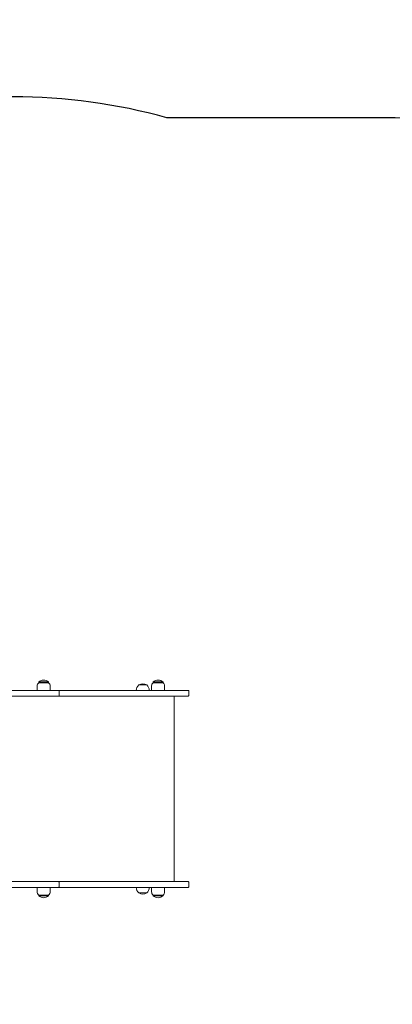
# Model space of a CAD drawing. Units: millimetres. Extents: x -4534 to 4839, y -3372 to 4264.
# Drawn here: x 439 to 1414, y 1685 to 4264 of the extents above; entities that cross this region are included whole.
import ezdxf

# ---------------------------------------------------------------- set-up
doc = ezdxf.new("R2010")
doc.units = ezdxf.units.MM
doc.layers.add('Opvangzone', color=7, linetype='Continuous', true_color=0x00a19a)
doc.layers.add('Toestel 2D', color=7, linetype='Continuous', lineweight=20)

# ---------------------------------------------------------------- blocks, each defined once
blk = doc.blocks.new('FK-10-MCKM')
at = {"layer": 'Opvangzone', "ltscale": 10}
blk.add_lwpolyline([(-3104.1, 1734.4, 0.414214), (-1604.1, 234.4), (-686.1, 234.4, 0.132004), (65.7, 436.4), (422.1, 436.4, 0.068013), (824.5, 491.4), (1383.1, 491.4, 0.414018), (2882.1, 1991.4), (2882.1, 2507.4, 0.414018), (1383.1, 4007.4), (824.5, 4007.4, 0.068013), (422.1, 4062.4), (65.7, 4062.4, 0.132004), (-686.1, 4264.4), (-1604.1, 4264.4, 0.414214), (-3104.1, 2764.4)], format="xyb", dxfattribs=at)
at = {"layer": 'Toestel 2D'}
for points in [[(515.1, 2529.4, 0.384615), (489.1, 2529.4)], [(814.5, 2529.4, 0.384615), (788.5, 2529.4)], [(489.1, 2527.4, 0.236068), (485.1, 2519.4)], [(519.1, 2519.4, 0.236068), (515.1, 2527.4)], [(543.1, 2505.4, 0.414214), (541.1, 2507.4)], [(751.3, 2521.9, 0.221354), (744.5, 2507.4)], [(771.8, 2521.9, 0.292683), (751.3, 2521.9)], [(778.5, 2507.4, 0.221354), (771.8, 2521.9)], [(788.5, 2527.4, 0.236068), (784.5, 2519.4)], [(818.5, 2519.4, 0.236068), (814.5, 2527.4)], [(882.1, 2505.4, 0.414214), (880.1, 2507.4)], [(541.1, 2492.4, 0.414214), (543.1, 2494.4)], [(880.1, 2492.4, 0.414214), (882.1, 2494.4)], [(543.1, 2004.4, 0.414214), (541.1, 2006.4)], [(541.1, 1991.4, 0.414214), (543.1, 1993.4)], [(744.5, 1991.4, 0.221354), (751.3, 1976.9)], [(771.8, 1976.9, 0.221354), (778.5, 1991.4)], [(882.1, 2004.4, 0.414214), (880.1, 2006.4)], [(880.1, 1991.4, 0.414214), (882.1, 1993.4)], [(485.1, 1979.4, 0.236068), (489.1, 1971.4)], [(489.1, 1969.4, 0.384615), (515.1, 1969.4)], [(515.1, 1971.4, 0.236068), (519.1, 1979.4)], [(751.3, 1976.9, 0.292683), (771.8, 1976.9)], [(784.5, 1979.4, 0.236068), (788.5, 1971.4)], [(788.5, 1969.4, 0.384615), (814.5, 1969.4)], [(814.5, 1971.4, 0.236068), (818.5, 1979.4)]]:
    blk.add_lwpolyline(points, format="xyb", dxfattribs=at)
for points in [[(489.1, 2529.4), (515.1, 2529.4)], [(489.1, 2529.4), (489.1, 2527.4)], [(515.1, 2529.4), (515.1, 2527.4)], [(788.5, 2529.4), (814.5, 2529.4)], [(788.5, 2529.4), (788.5, 2527.4)], [(814.5, 2529.4), (814.5, 2527.4)], [(508.2, 2507.4), (-132.6, 2507.4)], [(485.1, 2507.4), (485.1, 2519.4)], [(515.1, 2527.4), (489.1, 2527.4)], [(511.4, 2507.4), (508.2, 2507.4)], [(541.1, 2507.4), (511.4, 2507.4)], [(519.1, 2507.4), (519.1, 2519.4)], [(541.1, 2507.4), (559.8, 2507.4)], [(543.1, 2505.4), (543.1, 2494.4)], [(559.8, 2507.4), (795.7, 2507.4)], [(771.8, 2521.9), (751.3, 2521.9)], [(751.3, 2521.9), (771.8, 2521.9)], [(784.5, 2507.4), (784.5, 2519.4)], [(814.5, 2527.4), (788.5, 2527.4)], [(880.1, 2507.4), (795.7, 2507.4)], [(818.5, 2507.4), (818.5, 2519.4)], [(882.1, 2505.4), (882.1, 2494.4)], [(-132.6, 2492.4), (508.2, 2492.4)], [(508.2, 2492.4), (511.4, 2492.4)], [(511.4, 2492.4), (541.1, 2492.4)], [(559.8, 2492.4), (541.1, 2492.4)], [(795.7, 2492.4), (559.8, 2492.4)], [(795.7, 2492.4), (880.1, 2492.4)], [(843.2, 2492.4), (843.2, 2006.4)], [(-132.6, 2006.4), (508.2, 2006.4)], [(508.2, 1991.4), (-132.6, 1991.4)], [(485.1, 1991.4), (485.1, 1979.4)], [(508.2, 2006.4), (511.4, 2006.4)], [(511.4, 1991.4), (508.2, 1991.4)], [(511.4, 2006.4), (541.1, 2006.4)], [(541.1, 1991.4), (511.4, 1991.4)], [(519.1, 1991.4), (519.1, 1979.4)], [(559.8, 2006.4), (541.1, 2006.4)], [(541.1, 1991.4), (559.8, 1991.4)], [(543.1, 2004.4), (543.1, 1993.4)], [(795.7, 2006.4), (559.8, 2006.4)], [(559.8, 1991.4), (795.7, 1991.4)], [(784.5, 1991.4), (784.5, 1979.4)], [(795.7, 2006.4), (880.1, 2006.4)], [(880.1, 1991.4), (795.7, 1991.4)], [(818.5, 1991.4), (818.5, 1979.4)], [(882.1, 2004.4), (882.1, 1993.4)], [(489.1, 1971.4), (515.1, 1971.4)], [(489.1, 1969.4), (489.1, 1971.4)], [(515.1, 1969.4), (489.1, 1969.4)], [(515.1, 1969.4), (515.1, 1971.4)], [(751.3, 1976.9), (771.8, 1976.9)], [(771.8, 1976.9), (751.3, 1976.9)], [(788.5, 1971.4), (814.5, 1971.4)], [(788.5, 1969.4), (788.5, 1971.4)], [(814.5, 1969.4), (788.5, 1969.4)], [(814.5, 1969.4), (814.5, 1971.4)]]:
    blk.add_lwpolyline(points, dxfattribs=at)

msp = doc.modelspace()

# ---------------------------------------------------------------- block references
msp.add_blockref('FK-10-MCKM', (0, 0))

doc.saveas('drawing.dxf')
